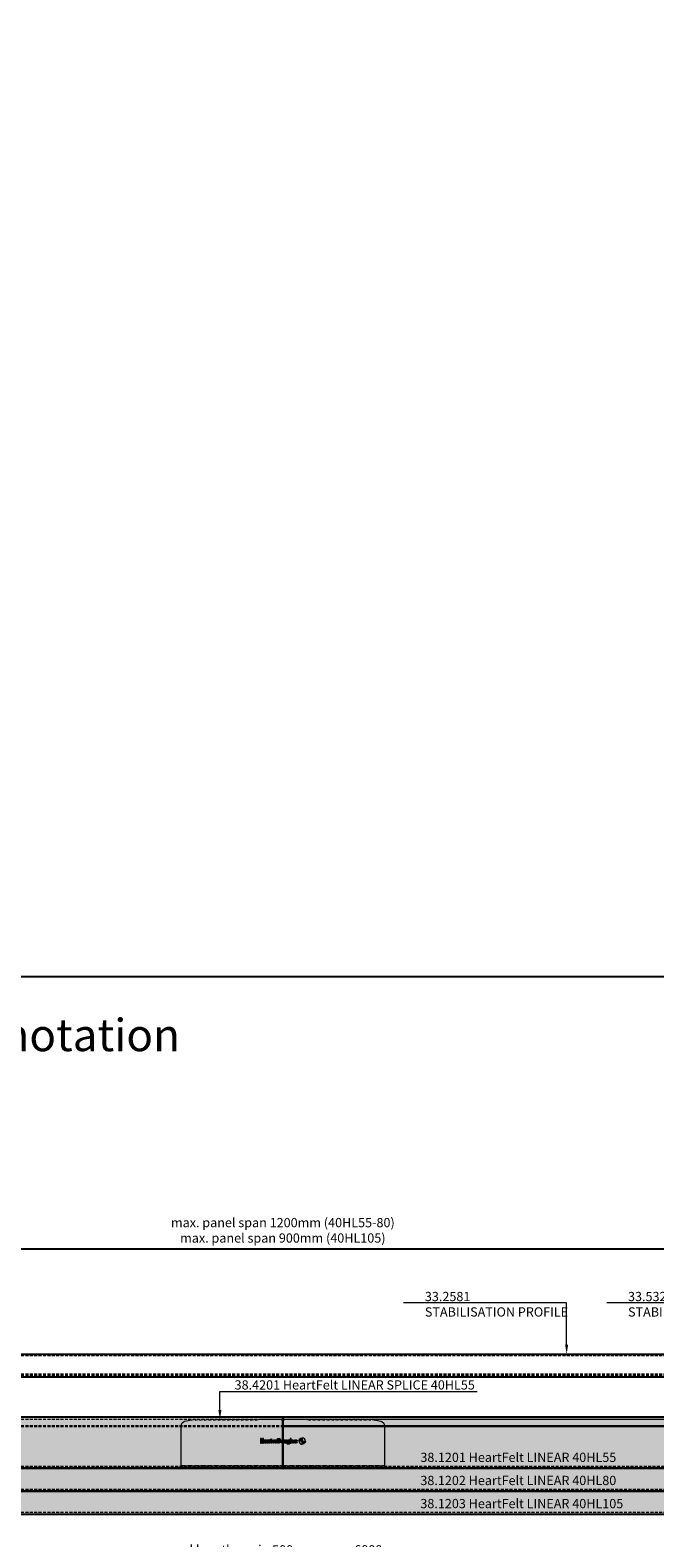
# Model space of a CAD drawing. Extents: x 0 to 10521, y -12977 to 0.
# Drawn here: x 3620 to 4296, y -10567 to -8936 of the extents above; entities that cross this region are included whole.
import ezdxf
from ezdxf import colors
from ezdxf.entities.mleader import LeaderData, LeaderLine
from ezdxf.math import Vec2, Vec3

# ---------------------------------------------------------------- set-up
doc = ezdxf.new("R2010")
doc.units = 0
doc.header["$PDMODE"] = 3
doc.header["$PDSIZE"] = 1
doc.linetypes.add('HIDDEN2', pattern=[4.7625, 3.175, -1.5875])
doc.layers.get('0').update_dxf_attribs({"linetype": 'CONTINUOUS'})
doc.layers.get('Defpoints').update_dxf_attribs({"linetype": 'CONTINUOUS'})
doc.layers.add('COLOUR', color=7, linetype='CONTINUOUS')
doc.layers.add('STABILISATION PROFILE side', color=7, linetype='CONTINUOUS')
for name, color, linetype, lineweight in [('HD005_Dimensions', 6, 'CONTINUOUS', 9), ('HD021_Text', 2, 'CONTINUOUS', 9), ('LINEAR -side', 7, 'CONTINUOUS', 15), ('LINEAR SPLICE side', 7, 'CONTINUOUS', 15)]:
    doc.layers.add(name, color=color, linetype=linetype, lineweight=lineweight)
doc.layers.add('NO SHOW', color=1, linetype='CONTINUOUS', lineweight=20, plot=False)
doc.styles.add('Arial Narrow', font='ARIALN.TTF')
doc.dimstyles.new('DM10_ANNOTATION', dxfattribs={"dimtxt": 2, "dimasz": 1, "dimexe": 1, "dimexo": 1, "dimgap": 1, "dimtad": 1, "dimdec": 0, "dimdsep": 46, "dimtxsty": 'Arial Narrow', "dimblk": 'OBLIQUE', "dimcen": 0.09, "dimdle": 1.3, "dimclrd": 6, "dimclre": 6, "dimclrt": 5, "dimadec": 0, "dimazin": 2, "dimtfac": 1, "dimtdec": 0, "dimtmove": 2, "dimatfit": 2, "dimldrblk": 'OBLIQUE', "dimfxl": 5, "dimfxlon": 1, "dimtolj": 1, "dimtzin": 0, "dimlwe": 9, "dimarcsym": 0})

# ---------------------------------------------------------------- blocks, each defined once
blk = doc.blocks.new('_Oblique')
at = {"color": 0, "linetype": 'ByBlock', "lineweight": -2}
blk.add_line((-0.5, -0.5), (0.5, 0.5), dxfattribs=at)
blk = doc.blocks.new('*D39')
at = {"layer": 'Defpoints', "color": 0, "transparency": 16777216}
for p in [(3143.1, -10491.3), (4643.1, -10541.3), (4643.1, -10591.2)]:
    blk.add_point(p, dxfattribs=at)
at = {"layer": 'HD005_Dimensions', "color": 6, "linetype": 'Continuous', "lineweight": 9, "transparency": 16777216}
for p, q in [((3143.1, -10566.2), (3143.1, -10596.2)), ((4643.1, -10566.2), (4643.1, -10596.2))]:
    blk.add_line(p, q, dxfattribs=at)
at = {"layer": 'HD005_Dimensions', "color": 6, "linetype": 'Continuous', "lineweight": -2, "transparency": 16777216}
blk.add_line((3136.6, -10591.2), (4649.6, -10591.2), dxfattribs=at)
at = {"layer": 'HD005_Dimensions', "color": 6, "lineweight": -2, "transparency": 16777216, "xscale": 5, "yscale": 5, "zscale": 5, "rotation": 180}
blk.add_blockref('_Oblique', (3143.1, -10591.2), dxfattribs=at)
at = {"layer": 'HD005_Dimensions', "color": 6, "lineweight": -2, "transparency": 16777216, "xscale": 5, "yscale": 5, "zscale": 5}
blk.add_blockref('_Oblique', (4643.1, -10591.2), dxfattribs=at)
at = {"layer": 'HD005_Dimensions', "color": 5, "transparency": 16777216, "insert": (3893.1, -10579.7), "char_height": 10, "attachment_point": 5, "style": 'Arial Narrow'}
blk.add_mtext('\\A1;panel length = min 500mm - max 6000mm', dxfattribs=at)
blk = doc.blocks.new('*U271')
at = {"layer": 'LINEAR -side', "linetype": 'ByBlock', "ltscale": 0.02}
for points in [[(600, 55), (-150, 55)], [(-150, 55), (-150, 0)], [(600, 0), (600, 55)], [(-150, 0), (600, 0)]]:
    blk.add_lwpolyline(points, dxfattribs=at)
at = {"layer": 'LINEAR -side', "linetype": 'HIDDEN2'}
for points in [[(-150, 52.8), (600, 52.8)], [(-150, 46.2), (600, 46.2)], [(-150, 44.9), (600, 44.9)], [(-150, 2.2), (600, 2.2)]]:
    blk.add_lwpolyline(points, dxfattribs=at)
at = {"layer": 'NO SHOW', "linetype": 'ByBlock', "ltscale": 0.02}
for p in [(0, 0), (600, 0)]:
    blk.add_point(p, dxfattribs=at)
blk = doc.blocks.new('HD LOGO')
at = {"layer": 'HD021_Text', "color": 251, "lineweight": 0}
for points in [[(2.9, 4), (1.4, 4), (1.4, 6.6), (0, 6.6), (0, 0), (1.4, 0), (1.4, 2.9), (2.9, 2.9), (2.9, 0), (4.3, 0), (4.3, 6.6), (2.9, 6.6), (2.9, 4)], [(42.6, 0), (44, 0), (44, 6.6), (42.6, 6.6), (42.6, 0)]]:
    blk.add_lwpolyline(points, dxfattribs=at)
for points, knots in [([(8.9, 0.9), (8.9, 0.9), (8.9, 4.6), (8.9, 4.6), (8.9, 4.6), (7.5, 4.6), (7.5, 4.6), (7.5, 4.6), (7.5, 1.4), (7.5, 1.4), (7.5, 1), (7.5, 0.7), (7.1, 0.7), (6.8, 0.7), (6.6, 0.8), (6.6, 1.4), (6.6, 1.4), (6.6, 4.6), (6.6, 4.6), (6.6, 4.6), (5.3, 4.6), (5.3, 4.6), (5.3, 4.6), (5.3, 0.9), (5.3, 0.9), (5.3, 0.6), (5.4, 0.4), (5.7, 0.2), (5.9, 0), (6.2, -0.1), (6.5, -0.1), (6.7, -0.1), (6.9, 0), (7.1, 0), (7.3, 0.1), (7.4, 0.3), (7.5, 0.5), (7.5, 0.5), (7.5, 0), (7.5, 0), (7.5, 0), (8.9, 0), (8.9, 0), (8.9, 0), (8.9, 0), (8.9, 0), (8.9, 0.4), (8.9, 0.6), (8.9, 0.9)], [0, 0, 0, 0, 1, 1, 1, 2, 2, 2, 3, 3, 3, 4, 4, 4, 5, 5, 5, 6, 6, 6, 7, 7, 7, 8, 8, 8, 9, 9, 9, 10, 10, 10, 11, 11, 11, 12, 12, 12, 13, 13, 13, 14, 14, 14, 15, 15, 15, 16, 16, 16, 16]), ([(12.1, 4.7), (11.9, 4.7), (11.7, 4.7), (11.5, 4.6), (11.3, 4.5), (11.2, 4.3), (11, 4.2), (11, 4.2), (11, 4.6), (11, 4.6), (11, 4.6), (9.7, 4.6), (9.7, 4.6), (9.7, 4.6), (9.7, 0), (9.7, 0), (9.7, 0), (11, 0), (11, 0), (11, 0), (11, 3.2), (11, 3.2), (11, 3.6), (11.1, 3.9), (11.5, 3.9), (11.9, 3.9), (12, 3.6), (12, 3.2), (12, 3.2), (12, 0), (12, 0), (12, 0), (13.3, 0), (13.3, 0), (13.3, 0), (13.3, 3.7), (13.3, 3.7), (13.3, 4), (13.2, 4.3), (12.9, 4.4), (12.7, 4.6), (12.4, 4.7), (12.1, 4.7)], [0, 0, 0, 0, 1, 1, 1, 2, 2, 2, 3, 3, 3, 4, 4, 4, 5, 5, 5, 6, 6, 6, 7, 7, 7, 8, 8, 8, 9, 9, 9, 10, 10, 10, 11, 11, 11, 12, 12, 12, 13, 13, 13, 14, 14, 14, 14]), ([(15.6, 5.9), (15.6, 5.9), (14.3, 5.3), (14.3, 5.3), (14.3, 5.3), (14.3, 5.3), (14.3, 5.3), (14.3, 5.3), (14.3, 4.6), (14.3, 4.6), (14.3, 4.6), (13.8, 4.6), (13.8, 4.6), (13.8, 4.6), (13.8, 3.8), (13.8, 3.8), (13.8, 3.8), (14.3, 3.8), (14.3, 3.8), (14.3, 3.8), (14.3, 1), (14.3, 1), (14.3, 0.8), (14.4, 0), (15.6, 0), (15.8, 0), (16, 0), (16.2, 0), (16.2, 0), (16.2, 0), (16.2, 0), (16.2, 0), (16.3, 0), (16.3, 0), (16.3, 0), (16.3, 0.8), (16.3, 0.8), (16.3, 0.8), (16.2, 0.8), (16.2, 0.8), (16.2, 0.8), (16.1, 0.8), (16, 0.8), (15.8, 0.8), (15.7, 0.8), (15.7, 0.9), (15.6, 1), (15.6, 1.2), (15.6, 1.3), (15.6, 1.3), (15.6, 3.8), (15.6, 3.8), (15.6, 3.8), (16.3, 3.8), (16.3, 3.8), (16.3, 3.8), (16.3, 4.6), (16.3, 4.6), (16.3, 4.6), (15.6, 4.6), (15.6, 4.6), (15.6, 4.6), (15.6, 5.9), (15.6, 5.9)], [0, 0, 0, 0, 1, 1, 1, 2, 2, 2, 3, 3, 3, 4, 4, 4, 5, 5, 5, 6, 6, 6, 7, 7, 7, 8, 8, 8, 9, 9, 9, 10, 10, 10, 11, 11, 11, 12, 12, 12, 13, 13, 13, 14, 14, 14, 15, 15, 15, 16, 16, 16, 17, 17, 17, 18, 18, 18, 19, 19, 19, 20, 20, 20, 21, 21, 21, 21]), ([(18.6, 4.7), (16.8, 4.7), (16.7, 3.5), (16.7, 2.4), (16.7, 1.7), (16.7, 1.1), (17, 0.6), (17.3, 0.1), (17.8, -0.1), (18.6, -0.1), (19.1, -0.1), (19.6, 0.1), (19.9, 0.4), (20.2, 0.6), (20.4, 1.1), (20.4, 1.6), (20.4, 1.6), (20.4, 1.6), (20.4, 1.6), (20.4, 1.6), (19.1, 1.6), (19.1, 1.6), (19.1, 1.6), (19.1, 1.6), (19.1, 1.6), (19.1, 1), (18.9, 0.8), (18.6, 0.8), (18, 0.8), (18, 1.6), (18, 2.1), (18, 2.1), (20.4, 2.1), (20.4, 2.1), (20.4, 2.1), (20.4, 2.1), (20.4, 2.1), (20.5, 2.9), (20.4, 3.8), (20, 4.2), (19.7, 4.5), (19.2, 4.7), (18.6, 4.7)], [0, 0, 0, 0, 1, 1, 1, 2, 2, 2, 3, 3, 3, 4, 4, 4, 5, 5, 5, 6, 6, 6, 7, 7, 7, 8, 8, 8, 9, 9, 9, 10, 10, 10, 11, 11, 11, 12, 12, 12, 13, 13, 13, 14, 14, 14, 14]), ([(18.1, 3.5), (18.2, 3.8), (18.3, 3.9), (18.6, 3.9), (18.7, 3.9), (18.8, 3.8), (18.9, 3.7)], [3, 3, 3, 3, 4, 4, 4, 5, 5, 5, 5]), ([(22.4, 4), (22.4, 4), (22.4, 4.6), (22.4, 4.6), (22.4, 4.6), (21.2, 4.6), (21.2, 4.6), (21.2, 4.6), (21.2, 0), (21.2, 0), (21.2, 0), (22.5, 0), (22.5, 0), (22.5, 0), (22.5, 2.5), (22.5, 2.5), (22.5, 2.7), (22.5, 3), (22.6, 3.2), (22.8, 3.4), (23, 3.5), (23.5, 3.5), (23.5, 3.5), (23.6, 3.5), (23.6, 3.5), (23.6, 3.5), (23.6, 3.5), (23.6, 3.5), (23.6, 3.5), (23.6, 4.7), (23.6, 4.7), (23.6, 4.7), (23.6, 4.7), (23.6, 4.7), (23, 4.7), (22.6, 4.5), (22.4, 4)], [0, 0, 0, 0, 1, 1, 1, 2, 2, 2, 3, 3, 3, 4, 4, 4, 5, 5, 5, 6, 6, 6, 7, 7, 7, 8, 8, 8, 9, 9, 9, 10, 10, 10, 11, 11, 11, 12, 12, 12, 12]), ([(28.7, 3.3), (28.7, 5.4), (28.4, 6.6), (26.6, 6.6), (26.6, 6.6), (24.3, 6.6), (24.3, 6.6), (24.3, 6.6), (24.3, 0), (24.3, 0), (24.3, 0), (26.5, 0), (26.5, 0), (27.2, 0), (27.7, 0.2), (28.1, 0.5), (28.7, 1.2), (28.7, 2.4), (28.7, 3.1), (28.7, 3.2), (28.7, 3.3), (28.7, 3.3)], [0, 0, 0, 0, 1, 1, 1, 2, 2, 2, 3, 3, 3, 4, 4, 4, 5, 5, 5, 6, 6, 6, 7, 7, 7, 7]), ([(26.3, 1), (26.3, 1), (25.7, 1), (25.7, 1), (25.7, 1), (25.7, 5.5), (25.7, 5.5), (25.7, 5.5), (26.4, 5.5), (26.4, 5.5), (27.3, 5.5), (27.3, 4.5), (27.3, 3.3), (27.3, 1.7), (27.2, 1), (26.3, 1)], [0, 0, 0, 0, 1, 1, 1, 2, 2, 2, 3, 3, 3, 4, 4, 4, 5, 5, 5, 5]), ([(31.2, 4.7), (29.4, 4.7), (29.3, 3.5), (29.3, 2.4), (29.3, 1.7), (29.3, 1.1), (29.6, 0.6), (29.9, 0.1), (30.4, -0.1), (31.2, -0.1), (32, -0.1), (32.5, 0.1), (32.7, 0.6), (33, 1.1), (33.1, 1.7), (33.1, 2.4), (33.1, 3.5), (32.9, 4.7), (31.2, 4.7)], [0, 0, 0, 0, 1, 1, 1, 2, 2, 2, 3, 3, 3, 4, 4, 4, 5, 5, 5, 6, 6, 6, 6]), ([(31.2, 0.8), (30.7, 0.8), (30.6, 1.1), (30.6, 2.4), (30.6, 3.4), (30.7, 3.9), (31.2, 3.9), (31.7, 3.9), (31.8, 3.4), (31.8, 2.4), (31.8, 1.1), (31.6, 0.8), (31.2, 0.8)], [0, 0, 0, 0, 1, 1, 1, 2, 2, 2, 3, 3, 3, 4, 4, 4, 4]), ([(37.4, 0.9), (37.4, 0.9), (37.4, 4.6), (37.4, 4.6), (37.4, 4.6), (36.1, 4.6), (36.1, 4.6), (36.1, 4.6), (36.1, 1.4), (36.1, 1.4), (36.1, 1), (36, 0.7), (35.6, 0.7), (35.3, 0.7), (35.1, 0.8), (35.1, 1.4), (35.1, 1.4), (35.1, 4.6), (35.1, 4.6), (35.1, 4.6), (33.8, 4.6), (33.8, 4.6), (33.8, 4.6), (33.8, 0.9), (33.8, 0.9), (33.8, 0.6), (33.9, 0.4), (34.2, 0.2), (34.4, 0), (34.7, -0.1), (35, -0.1), (35.2, -0.1), (35.4, 0), (35.6, 0), (35.8, 0.1), (35.9, 0.3), (36.1, 0.5), (36.1, 0.5), (36.1, 0), (36.1, 0), (36.1, 0), (37.4, 0), (37.4, 0), (37.4, 0), (37.4, 0), (37.4, 0), (37.4, 0.4), (37.4, 0.6), (37.4, 0.9)], [0, 0, 0, 0, 1, 1, 1, 2, 2, 2, 3, 3, 3, 4, 4, 4, 5, 5, 5, 6, 6, 6, 7, 7, 7, 8, 8, 8, 9, 9, 9, 10, 10, 10, 11, 11, 11, 12, 12, 12, 13, 13, 13, 14, 14, 14, 15, 15, 15, 16, 16, 16, 16]), ([(40.5, 4.1), (40.4, 4.5), (40, 4.7), (39.5, 4.7), (38.1, 4.7), (38.1, 3.4), (38.1, 2.4), (38.1, 2.4), (38.1, 2.3), (38.1, 2.3), (38.1, 1.6), (38.1, 0.8), (38.6, 0.4), (38.8, 0.2), (39.1, 0.1), (39.5, 0.1), (39.9, 0.1), (40.3, 0.3), (40.5, 0.6), (40.5, 0.6), (40.5, -0.3), (40.5, -0.3), (40.5, -0.8), (40.3, -1), (40, -1), (39.8, -1), (39.7, -1), (39.6, -0.9), (39.5, -0.8), (39.5, -0.6), (39.5, -0.4), (39.5, -0.4), (39.5, -0.4), (39.5, -0.4), (39.5, -0.4), (38.2, -0.4), (38.2, -0.4), (38.2, -0.4), (38.2, -0.4), (38.2, -0.4), (38.2, -0.9), (38.4, -1.3), (38.8, -1.5), (39.1, -1.7), (39.5, -1.8), (40, -1.8), (40.8, -1.8), (41.3, -1.6), (41.6, -1.1), (41.8, -0.8), (41.8, -0.4), (41.8, -0.2), (41.8, -0.2), (41.8, 4.6), (41.8, 4.6), (41.8, 4.6), (40.5, 4.6), (40.5, 4.6), (40.5, 4.6), (40.5, 4.1), (40.5, 4.1)], [0, 0, 0, 0, 1, 1, 1, 2, 2, 2, 3, 3, 3, 4, 4, 4, 5, 5, 5, 6, 6, 6, 7, 7, 7, 8, 8, 8, 9, 9, 9, 10, 10, 10, 11, 11, 11, 12, 12, 12, 13, 13, 13, 14, 14, 14, 15, 15, 15, 16, 16, 16, 17, 17, 17, 18, 18, 18, 19, 19, 19, 20, 20, 20, 20]), ([(40, 0.9), (39.8, 0.9), (39.7, 0.9), (39.6, 1), (39.4, 1.2), (39.4, 1.7), (39.4, 2.1), (39.4, 2.1), (39.4, 2.1), (39.4, 2.2), (39.4, 3.6), (39.5, 3.9), (40, 3.9), (40.4, 3.9), (40.5, 3.3), (40.5, 2.3), (40.5, 1.3), (40.4, 0.9), (40, 0.9)], [0, 0, 0, 0, 1, 1, 1, 2, 2, 2, 3, 3, 3, 4, 4, 4, 5, 5, 5, 6, 6, 6, 6]), ([(48.3, 0.2), (48.3, 0.4), (48.2, 0.6), (48.2, 0.9), (48.2, 0.9), (48.2, 3.2), (48.2, 3.2), (48.2, 3.9), (48.1, 4.7), (46.4, 4.7), (45.9, 4.7), (45.5, 4.6), (45.2, 4.4), (44.9, 4.2), (44.7, 3.8), (44.7, 3.3), (44.7, 3.3), (44.7, 3.3), (44.7, 3.3), (44.7, 3.3), (46, 3.3), (46, 3.3), (46, 3.3), (46, 3.3), (46, 3.3), (46, 3.6), (46, 4), (46.5, 4), (46.9, 4), (47, 3.7), (47, 3.3), (47, 3.3), (47, 3), (47, 3), (46.9, 3), (46.8, 3), (46.7, 3), (45.7, 3), (44.6, 2.8), (44.6, 1.4), (44.6, 0.1), (45.4, -0.1), (45.8, -0.1), (46.4, -0.1), (46.8, 0.1), (47, 0.6), (47, 0.6), (47.1, 0), (47.1, 0), (47.1, 0), (48.3, 0), (48.3, 0), (48.3, 0), (48.3, 0), (48.3, 0), (48.3, 0.1), (48.3, 0.1), (48.3, 0.2)], [0, 0, 0, 0, 1, 1, 1, 2, 2, 2, 3, 3, 3, 4, 4, 4, 5, 5, 5, 6, 6, 6, 7, 7, 7, 8, 8, 8, 9, 9, 9, 10, 10, 10, 11, 11, 11, 12, 12, 12, 13, 13, 13, 14, 14, 14, 15, 15, 15, 16, 16, 16, 17, 17, 17, 18, 18, 18, 19, 19, 19, 19]), ([(46.7, 0.9), (46.6, 0.8), (46.5, 0.7), (46.3, 0.7), (46.1, 0.7), (45.9, 0.8), (45.9, 1.4), (45.9, 2.2), (46.3, 2.2), (46.8, 2.2), (46.9, 2.2), (46.9, 2.2), (47, 2.2), (47, 2.2), (47, 2.1), (47, 2), (47, 1.7), (47, 1.1), (46.7, 0.9)], [0, 0, 0, 0, 1, 1, 1, 2, 2, 2, 3, 3, 3, 4, 4, 4, 5, 5, 5, 6, 6, 6, 6]), ([(51, 2.8), (50.6, 3), (50.2, 3.2), (50.2, 3.5), (50.2, 3.8), (50.3, 4), (50.6, 4), (50.7, 4), (50.8, 3.9), (50.9, 3.9), (51, 3.8), (51.1, 3.6), (51.1, 3.3), (51.1, 3.3), (51.1, 3.3), (51.1, 3.3), (51.1, 3.3), (52.3, 3.3), (52.3, 3.3), (52.3, 3.3), (52.3, 3.3), (52.3, 3.3), (52.4, 3.7), (52.3, 4), (52, 4.2), (51.8, 4.5), (51.3, 4.7), (50.7, 4.7), (50.3, 4.7), (49.8, 4.6), (49.5, 4.4), (49.1, 4.2), (48.9, 3.9), (48.9, 3.4), (48.9, 2.6), (49.6, 2.3), (50.2, 2), (50.7, 1.8), (51.2, 1.6), (51.2, 1.2), (51.2, 0.9), (50.9, 0.7), (50.7, 0.7), (50.5, 0.7), (50.3, 0.8), (50.3, 0.9), (50.2, 1.1), (50.2, 1.2), (50.2, 1.5), (50.2, 1.5), (50.2, 1.5), (50.2, 1.5), (50.2, 1.5), (48.9, 1.5), (48.9, 1.5), (48.9, 1.5), (48.9, 1.5), (48.9, 1.5), (48.9, 1), (49, 0.6), (49.2, 0.3), (49.5, 0), (50, -0.1), (50.7, -0.1), (51.8, -0.1), (52.4, 0.5), (52.4, 1.3), (52.4, 2.2), (51.7, 2.5), (51, 2.8)], [0, 0, 0, 0, 1, 1, 1, 2, 2, 2, 3, 3, 3, 4, 4, 4, 5, 5, 5, 6, 6, 6, 7, 7, 7, 8, 8, 8, 9, 9, 9, 10, 10, 10, 11, 11, 11, 12, 12, 12, 13, 13, 13, 14, 14, 14, 15, 15, 15, 16, 16, 16, 17, 17, 17, 18, 18, 18, 19, 19, 19, 20, 20, 20, 21, 21, 21, 22, 22, 22, 23, 23, 23, 23]), ([(59.1, 7.4), (56.8, 7.3), (54.9, 5.4), (54.8, 3.1), (57.1, 3.5), (58.7, 5.1), (59.1, 7.4)], [0, 0, 0, 0, 1, 1, 1, 2, 2, 2, 2]), ([(59.6, -1.8), (62, -1.6), (63.8, 0.2), (64, 2.6), (61.6, 2.1), (60.1, 0.6), (59.6, -1.8)], [0, 0, 0, 0, 1, 1, 1, 2, 2, 2, 2])]:
    blk.add_open_spline(points, degree=3, knots=knots, dxfattribs=at)
for points in [[(18, 2.8), (18, 3), (18, 3.3), (18.1, 3.5)], [(19.1, 2.8), (19.1, 2.8), (18, 2.8), (18, 2.8)], [(18, 2.8), (18, 2.8), (18, 2.8), (18, 2.8)], [(18.9, 3.7), (19.1, 3.5), (19.1, 3.2), (19.1, 2.9)], [(19.1, 2.9), (19.1, 2.9), (19.1, 2.8), (19.1, 2.8)], [(59.4, 2.8), (59.4, 2.8), (54.8, 2.8), (54.8, 2.8)], [(54.8, 2.8), (54.8, 0.3), (56.8, -1.8), (59.4, -1.8)], [(64, 2.8), (64, 5.4), (61.9, 7.4), (59.4, 7.4)], [(59.4, 7.4), (59.4, 7.4), (59.4, 2.8), (59.4, 2.8)], [(59.4, -1.8), (59.4, -1.8), (59.4, 2.8), (59.4, 2.8)], [(59.4, 2.8), (59.4, 2.8), (64, 2.8), (64, 2.8)]]:
    blk.add_open_spline(points, degree=3, dxfattribs=at)
blk = doc.blocks.new('*U216')
at = {"layer": 'LINEAR SPLICE side', "linetype": 'ByBlock', "ltscale": 0.02}
blk.add_lwpolyline([(110, 2.2), (0, 2.2), (-110, 2.2), (-110, 45.7, -0.357511), (-106, 50.6), (-95, 52.8), (-95, 51.8), (-90, 52.8), (-90, 51.8), (-85, 52.8), (-85, 51.8), (-80, 52.8), (-80, 51.8), (-75, 52.8), (-75, 51.8), (-70, 52.8), (-70, 51.8), (-65, 52.8), (-65, 51.8), (-60, 52.8), (-60, 51.8), (-55, 52.8), (-55, 51.8), (-50, 52.8), (-50, 51.8), (-45, 52.8), (-45, 51.8), (-40, 52.8), (-40, 51.8), (-35, 52.8), (-35, 51.8), (-30, 52.8), (-30, 51.8), (-25, 52.8), (-2.4, 52.8, -0.198912), (-1.7, 52.5), (-0.7, 51.5, 0.198912), (0, 51.2, 0.198912), (0.7, 51.5), (1.7, 52.5, -0.198912), (2.4, 52.8), (25, 52.8), (30, 51.8), (30, 52.8), (35, 51.8), (35, 52.8), (40, 51.8), (40, 52.8), (45, 51.8), (45, 52.8), (50, 51.8), (50, 52.8), (55, 51.8), (55, 52.8), (60, 51.8), (60, 52.8), (65, 51.8), (65, 52.8), (70, 51.8), (70, 52.8), (75, 51.8), (75, 52.8), (80, 51.8), (80, 52.8), (85, 51.8), (85, 52.8), (90, 51.8), (90, 52.8), (95, 51.8), (95, 52.8), (106, 50.6, -0.357511), (110, 45.7), (110, 2.2)], format="xyb", close=True, dxfattribs=at)
at = {"layer": 'LINEAR SPLICE side', "linetype": 'HIDDEN2', "ltscale": 1.5}
for points in [[(-110, 2.7), (0, 2.7), (110, 2.7)], [(-98, 2.2), (-98, 2.7)], [(-92, 2.2), (-92, 2.7)], [(-3, 2.2), (-3, 2.7)], [(3, 2.2), (3, 2.7)], [(92, 2.2), (92, 2.7)], [(98, 2.2), (98, 2.7)]]:
    blk.add_lwpolyline(points, dxfattribs=at)
at = {"layer": 'NO SHOW', "linetype": 'ByBlock', "ltscale": 0.02}
blk.add_point((0, 0), dxfattribs=at)
at = {"layer": 'HD021_Text', "xscale": 0.7600971315121485, "yscale": 0.7600971315121485, "zscale": 0.7600971315121485}
blk.add_blockref('HD LOGO', (-24.3, 27.1), dxfattribs=at)
blk = doc.blocks.new('*U219')
at = {"layer": 'COLOUR', "true_color": 0xdad9dd}
h = blk.add_hatch(color=254, dxfattribs=at)
h.dxf.hatch_style = 1
h.paths.add_polyline_path([(750, 0), (750, 55), (0, 55), (0, 0)])
at = {"layer": 'COLOUR'}
blk.add_lwpolyline([(750, 0), (750, 55), (0, 55), (0, 0)], close=True, dxfattribs=at)
at = {"layer": 'NO SHOW', "linetype": 'ByBlock', "ltscale": 0.02}
blk.add_point((0, 0), dxfattribs=at)
blk = doc.blocks.new('*D236')
at = {"layer": 'Defpoints', "color": 0, "transparency": 16777216}
for p in [(4493.1, -10254.2), (3293.1, -10513), (4493.1, -10565.3)]:
    blk.add_point(p, dxfattribs=at)
at = {"layer": 'HD005_Dimensions', "color": 6, "linetype": 'Continuous', "lineweight": -2, "transparency": 16777216}
blk.add_line((3286.6, -10254.2), (4499.6, -10254.2), dxfattribs=at)
at = {"layer": 'HD005_Dimensions', "color": 6, "linetype": 'Continuous', "lineweight": 9, "transparency": 16777216}
for p, q in [((3293.1, -10279.2), (3293.1, -10249.2)), ((4493.1, -10279.2), (4493.1, -10249.2))]:
    blk.add_line(p, q, dxfattribs=at)
at = {"layer": 'HD005_Dimensions', "color": 6, "lineweight": -2, "transparency": 16777216, "xscale": 5, "yscale": 5, "zscale": 5, "rotation": 180}
blk.add_blockref('_Oblique', (3293.1, -10254.2), dxfattribs=at)
at = {"layer": 'HD005_Dimensions', "color": 6, "lineweight": -2, "transparency": 16777216, "xscale": 5, "yscale": 5, "zscale": 5}
blk.add_blockref('_Oblique', (4493.1, -10254.2), dxfattribs=at)
at = {"layer": 'HD005_Dimensions', "color": 5, "transparency": 16777216, "insert": (3893.1, -10234.2), "char_height": 10, "attachment_point": 5, "style": 'Arial Narrow'}
blk.add_mtext('\\A1;max. panel span 1200mm (40HL55-80)\\Pmax. panel span 900mm (40HL105)', dxfattribs=at)
blk = doc.blocks.new('*U242')
at = {"layer": 'COLOUR', "true_color": 0xa8a7ab}
h = blk.add_hatch(color=253, dxfattribs=at)
h.dxf.hatch_style = 1
h.paths.add_polyline_path([(1500, 0), (1500, 25), (0, 25), (0, 0)])
at = {"layer": 'COLOUR'}
blk.add_lwpolyline([(1500, 0), (1500, 25), (0, 25), (0, 0)], close=True, dxfattribs=at)
at = {"layer": 'NO SHOW', "linetype": 'ByBlock', "ltscale": 0.02}
blk.add_point((0, 0), dxfattribs=at)
blk = doc.blocks.new('*U268')
at = {"layer": 'LINEAR -side', "linetype": 'ByBlock', "ltscale": 0.02}
for points in [[(1350, 80), (-150, 80)], [(-150, 80), (-150, 0)], [(1350, 0), (1350, 80)], [(-150, 0), (1350, 0)]]:
    blk.add_lwpolyline(points, dxfattribs=at)
at = {"layer": 'LINEAR -side', "linetype": 'HIDDEN2'}
for points in [[(-150, 77.8), (1350, 77.8)], [(-150, 71.2), (1350, 71.2)], [(-150, 69.9), (1350, 69.9)], [(-150, 2.2), (1350, 2.2)]]:
    blk.add_lwpolyline(points, dxfattribs=at)
at = {"layer": 'NO SHOW', "linetype": 'ByBlock', "ltscale": 0.02}
for p in [(0, 0), (1350, 0)]:
    blk.add_point(p, dxfattribs=at)
blk = doc.blocks.new('*U243')
at = {"layer": 'COLOUR', "true_color": 0x76747b}
h = blk.add_hatch(color=8, dxfattribs=at)
h.dxf.hatch_style = 1
h.paths.add_polyline_path([(1500, 0), (1500, 25), (0, 25), (0, 0)])
at = {"layer": 'COLOUR'}
blk.add_lwpolyline([(1500, 0), (1500, 25), (0, 25), (0, 0)], close=True, dxfattribs=at)
at = {"layer": 'NO SHOW', "linetype": 'ByBlock', "ltscale": 0.02}
blk.add_point((0, 0), dxfattribs=at)
blk = doc.blocks.new('*U266')
at = {"layer": 'LINEAR -side', "linetype": 'ByBlock', "ltscale": 0.02}
for points in [[(1350, 105), (-150, 105)], [(-150, 105), (-150, 0)], [(1350, 0), (1350, 105)], [(-150, 0), (1350, 0)]]:
    blk.add_lwpolyline(points, dxfattribs=at)
at = {"layer": 'LINEAR -side', "linetype": 'HIDDEN2'}
for points in [[(-150, 102.8), (1350, 102.8)], [(-150, 96.2), (1350, 96.2)], [(-150, 94.9), (1350, 94.9)], [(-150, 2.2), (1350, 2.2)]]:
    blk.add_lwpolyline(points, dxfattribs=at)
at = {"layer": 'NO SHOW', "linetype": 'ByBlock', "ltscale": 0.02}
for p in [(0, 0), (1350, 0)]:
    blk.add_point(p, dxfattribs=at)
blk = doc.blocks.new('*U244')
at = {"layer": 'COLOUR', "true_color": 0xc3c2c7}
h = blk.add_hatch(color=9, dxfattribs=at)
h.dxf.hatch_style = 1
h.paths.add_polyline_path([(750, 0), (750, 55), (0, 55), (0, 0)])
at = {"layer": 'COLOUR'}
blk.add_lwpolyline([(750, 0), (750, 55), (0, 55), (0, 0)], close=True, dxfattribs=at)
at = {"layer": 'NO SHOW', "linetype": 'ByBlock', "ltscale": 0.02}
blk.add_point((0, 0), dxfattribs=at)
blk = doc.blocks.new('*U328')
at = {"layer": 'NO SHOW', "linetype": 'ByBlock', "ltscale": 0.02}
blk.add_point((0, 0), dxfattribs=at)
at = {"layer": 'STABILISATION PROFILE side'}
blk.add_lwpolyline([(1450, 9.2), (1450, 33.4), (-50, 33.4), (-50, 9.2)], close=True, dxfattribs=at)
at = {"layer": 'STABILISATION PROFILE side', "linetype": 'HIDDEN2'}
for points in [[(-50, 32.8), (1450, 32.8)], [(-50, 12.3), (1450, 12.3)], [(-50, 9.8), (1450, 9.8)]]:
    blk.add_lwpolyline(points, dxfattribs=at)

msp = doc.modelspace()

# ---------------------------------------------------------------- linework, layer by layer
msp.add_lwpolyline([(5221.2, -11384.1), (5221.2, -9960.1), (3021.2, -9960.1), (3021.2, -11384.1)], close=True)

# ---------------------------------------------------------------- block references
at = {"layer": 'COLOUR'}
for name, p in [('*U219', (3143.1, -10491.3)), ('*U244', (3893.1, -10491.3)), ('*U242', (3143.1, -10516.3)), ('*U243', (3143.1, -10541.3))]:
    msp.add_blockref(name, p, dxfattribs=at)
at = {"layer": 'LINEAR -side'}
for name, p in [('*U271', (3293.1, -10491.3)), ('*U268', (3293.1, -10516.3)), ('*U266', (3293.1, -10541.3)), ('*U271', (4043.1, -10491.3))]:
    msp.add_blockref(name, p, dxfattribs=at)
at = {"layer": 'LINEAR SPLICE side'}
msp.add_blockref('*U216', (3893.1, -10491.3), dxfattribs=at)
at = {"layer": 'STABILISATION PROFILE side'}
msp.add_blockref('*U328', (3193.1, -10401.9), dxfattribs=at)

# ---------------------------------------------------------------- texts
at = {"insert": (3119.4, -10005.5), "char_height": 35, "width": 761.349, "attachment_point": 1, "style": 'Arial Narrow'}
msp.add_mtext('APPLICATION        - annotation scale 1:5 -', dxfattribs=at)

# ---------------------------------------------------------------- dimensions: what is measured, and where the dimension line sits
at = {"layer": 'HD005_Dimensions'}
for base, p1, p2, text, override, picture, middle in [((4493.1, -10254.2), (3293.1, -10513), (4493.1, -10565.3), 'max. panel span 1200mm (40HL55-80)\\Pmax. panel span 900mm (40HL105)', {"dimscale": 0}, '*D236', (3893.1, -10234.2)), ((4643.1, -10591.2), (3143.1, -10491.3), (4643.1, -10541.3), 'panel length = min 500mm - max 6000mm', {"dimscale": 0, "dimdec": 0}, '*D39', (3893.1, -10579.7))]:
    dim = msp.add_linear_dim(base=base, p1=p1, p2=p2, text=text, dimstyle='DM10_ANNOTATION', override=override, dxfattribs=at)
    dim.commit()
    dim.dimension.update_dxf_attribs({"geometry": picture, "text_midpoint": middle})

# ---------------------------------------------------------------- leaders
at = {"layer": 'HD021_Text'}
ml = msp.add_multileader_mtext('Standard', dxfattribs=at)
ml.set_content('38.1201 HeartFelt LINEAR 40HL55', color=5, style='Arial Narrow')
ml.set_leader_properties(color=5, linetype='ByLayer', lineweight=15)
ml.build(insert=Vec2(0, 0))
ml.multileader.update_dxf_attribs({"text_left_attachment_type": 5, "text_right_attachment_type": 5, "dogleg_length": 2, "arrow_head_size": 10, "scale": 5})
ctx = ml.context
ctx.base_point, ctx.scale, ctx.char_height, ctx.arrow_head_size, ctx.landing_gap_size, ctx.plane_origin = Vec3(4026.9, -10486.8), 5, 10, 10, 15, Vec3(4070.5, -10477.2)
ctx.left_attachment, ctx.right_attachment = 5, 5
notes = []
notes.append((ctx, [(0, (0, 0, 0), (0, 0), (1, 0), 1, [])]))
ctx.mtext.insert, ctx.mtext.flow_direction = Vec3(4041.9, -10474.7), 5
ml = msp.add_multileader_mtext('Standard', dxfattribs=at)
ml.set_content('\\pxi-3,l4,t4;( see rod. hanger ref.)', color=5, style='Arial Narrow')
ml.set_leader_properties(color=5, linetype='ByLayer', lineweight=15)
ml.build(insert=Vec2(0, 0))
ml.multileader.update_dxf_attribs({"text_left_attachment_type": 5, "text_right_attachment_type": 5, "dogleg_length": 2, "arrow_head_size": 5, "scale": 2.5})
ctx = ml.context
ctx.base_point, ctx.scale, ctx.char_height, ctx.arrow_head_size, ctx.landing_gap_size, ctx.plane_origin = Vec3(8511.4, -10200.2), 2.5, 5, 5, 7.5, Vec3(8647.5, -10196.1)
ctx.left_attachment, ctx.right_attachment, ctx.text_align_type = 5, 5, 2
notes.append((ctx, [(0, (0, 0, 0), (0, 0), (1, 0), 1, [])]))
ctx.mtext.insert, ctx.mtext.alignment, ctx.mtext.flow_direction = Vec3(8573.6, -10193.7), 3, 5
ml = msp.add_multileader_mtext('Standard', dxfattribs=at)
ml.set_content('38.1202 HeartFelt LINEAR 40HL80', color=5, style='Arial Narrow')
ml.set_leader_properties(color=5, linetype='ByLayer', lineweight=15)
ml.build(insert=Vec2(0, 0))
ml.multileader.update_dxf_attribs({"text_left_attachment_type": 5, "text_right_attachment_type": 5, "dogleg_length": 2, "arrow_head_size": 10, "scale": 5})
ctx = ml.context
ctx.base_point, ctx.scale, ctx.char_height, ctx.arrow_head_size, ctx.landing_gap_size, ctx.plane_origin = Vec3(4026.9, -10511.8), 5, 10, 10, 15, Vec3(4070.5, -10502.2)
ctx.left_attachment, ctx.right_attachment = 5, 5
notes.append((ctx, [(0, (0, 0, 0), (0, 0), (1, 0), 1, [])]))
ctx.mtext.insert, ctx.mtext.flow_direction = Vec3(4041.9, -10499.7), 5
ml = msp.add_multileader_mtext('Standard', dxfattribs=at)
ml.set_content('38.1203 HeartFelt LINEAR 40HL105', color=5, style='Arial Narrow')
ml.set_leader_properties(color=5, linetype='ByLayer', lineweight=15)
ml.build(insert=Vec2(0, 0))
ml.multileader.update_dxf_attribs({"text_left_attachment_type": 5, "text_right_attachment_type": 5, "dogleg_length": 2, "arrow_head_size": 10, "scale": 5})
ctx = ml.context
ctx.base_point, ctx.scale, ctx.char_height, ctx.arrow_head_size, ctx.landing_gap_size, ctx.plane_origin = Vec3(4026.9, -10536.8), 5, 10, 10, 15, Vec3(4070.5, -10527.2)
ctx.left_attachment, ctx.right_attachment = 5, 5
notes.append((ctx, [(0, (0, 0, 0), (0, 0), (1, 0), 1, [])]))
ctx.mtext.insert, ctx.mtext.flow_direction = Vec3(4041.9, -10524.7), 5
ml = msp.add_multileader_mtext('Standard', dxfattribs=at)
ml.set_content('33.2581\\PSTABILISATION PROFILE ', color=5, style='Arial Narrow')
ml.set_leader_properties(color=5, linetype='ByLayer', lineweight=15)
ml.build(insert=Vec2(0, 0))
ml.multileader.update_dxf_attribs({"text_left_attachment_type": 5, "text_right_attachment_type": 6, "dogleg_length": 2, "arrow_head_size": 10, "scale": 5})
ctx = ml.context
ctx.base_point, ctx.scale, ctx.char_height, ctx.arrow_head_size, ctx.landing_gap_size, ctx.plane_origin = Vec3(4031.8, -10329.6), 5, 10, 10, 15, Vec3(3952.8, -10350.2)
ctx.left_attachment, ctx.right_attachment = 5, 6
notes.append((ctx, [(1, (1, 1, 0), (4200.2, -10312.8), (-1, 0), 2, [(1, [(4200.2, -10367.9)], 0, [])])]))
ctx.mtext.insert, ctx.mtext.flow_direction = Vec3(4046.8, -10300.8), 5
ml = msp.add_multileader_mtext('Standard', dxfattribs=at)
ml.set_content('33.5329 \\PSTABILISATION BRACKET ', color=5, style='Arial Narrow')
ml.set_leader_properties(color=5, linetype='ByLayer', lineweight=15)
ml.build(insert=Vec2(0, 0))
ml.multileader.update_dxf_attribs({"text_left_attachment_type": 5, "text_right_attachment_type": 6, "dogleg_length": 2, "arrow_head_size": 10, "scale": 5})
ctx = ml.context
ctx.base_point, ctx.scale, ctx.char_height, ctx.arrow_head_size, ctx.landing_gap_size, ctx.plane_origin = Vec3(4251.6, -10329.6), 5, 10, 10, 15, Vec3(4178.1, -10350.2)
ctx.left_attachment, ctx.right_attachment = 5, 6
notes.append((ctx, [(1, (1, 1, 0), (4425.5, -10312.8), (-1, 0), 2, [(1, [(4465.1, -10366.4)], 0, [])])]))
ctx.mtext.insert, ctx.mtext.flow_direction = Vec3(4266.6, -10300.8), 5
ml = msp.add_multileader_mtext('Standard', dxfattribs=at)
ml.set_content('38.4201 HeartFelt LINEAR SPLICE 40HL55', color=5, style='Arial Narrow')
ml.set_leader_properties(color=5, linetype='ByLayer', lineweight=15)
ml.build(insert=Vec2(0, 0))
ml.multileader.update_dxf_attribs({"text_left_attachment_type": 5, "text_right_attachment_type": 5, "dogleg_length": 2, "arrow_head_size": 10, "scale": 5})
ctx = ml.context
ctx.base_point, ctx.scale, ctx.char_height, ctx.arrow_head_size, ctx.landing_gap_size, ctx.plane_origin = Vec3(3825.9, -10408.5), 5, 10, 10, 15, Vec3(3839.6, -10402.9)
ctx.left_attachment, ctx.right_attachment = 5, 5
notes.append((ctx, [(0, (1, 1, 0), (3825, -10408.5), (1, 0), 0.974, [(0, [(3825, -10438.5)], 0, [])])]))
ctx.mtext.insert, ctx.mtext.flow_direction = Vec3(3840.9, -10396.4), 5
for ctx, leaders in notes:
    for number, flags, end, landing, length, lines in leaders:
        leader = LeaderData()
        leader.index, (leader.has_last_leader_line, leader.has_dogleg_vector, leader.attachment_direction) = number, flags
        leader.last_leader_point, leader.dogleg_vector, leader.dogleg_length = Vec3(end), Vec3(landing), length
        for number, points, colour, breaks in lines:
            line = LeaderLine()
            line.index, line.vertices, line.color, line.breaks = number, Vec3.list(points), colors.encode_raw_color(colour), breaks
            leader.lines.append(line)
        ctx.leaders.append(leader)

doc.saveas('drawing.dxf')
